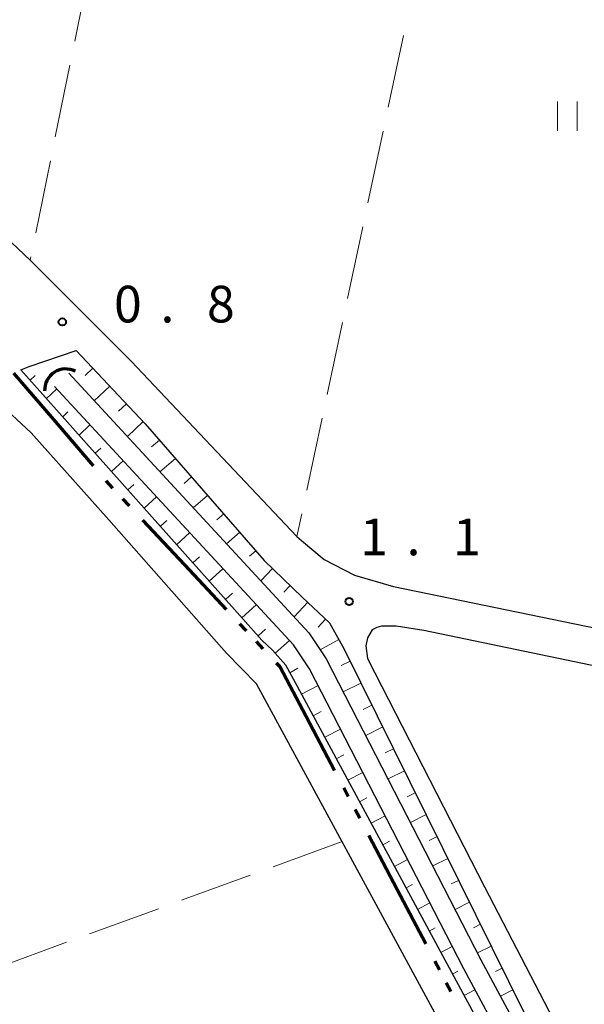
# Model space of a CAD drawing. Units: metres. Extents: x -70000 to -68000, y 37500 to 39000.
# Drawn here: x -69071 to -69013, y 38005 to 38106 of the extents above; entities that cross this region are included whole.
import ezdxf

# ---------------------------------------------------------------- set-up
doc = ezdxf.new("R2010")
doc.units = ezdxf.units.M
for name, color, linetype, lineweight in [('110300_郡市・東京都の区界', 7, 'Continuous', 70), ('210100_道路縁(街区線)', 7, 'Continuous', 30), ('421900_坑口', 7, 'Continuous', 30), ('510100_河川', 7, 'Continuous', 30), ('610111_人工斜面(上)', 7, 'Continuous', 30), ('610199_人工斜面(ヒゲ)', 7, 'Continuous', 30), ('630200_耕地界', 7, 'Continuous', 30), ('631100_田', 7, 'Continuous', 13), ('731200_図化機測定による標高点', 7, 'Continuous', 40)]:
    doc.layers.add(name, color=color, linetype=linetype, lineweight=lineweight)
doc.styles.add('Style-WORKING', font='MS Gothic.ttf')

msp = doc.modelspace()

# ---------------------------------------------------------------- linework, layer by layer
at = {"layer": '110300_郡市・東京都の区界', "linetype": 'Continuous', "lineweight": 70}
for p, q in [((-69067.291, 38065.128), (-69071.359, 38069.872)), ((-69063.222, 38060.383), (-69067.291, 38065.128)), ((-69061.256, 38058.118), (-69061.94, 38058.848)), ((-69059.548, 38056.292), (-69060.232, 38057.022)), ((-69053.911, 38050.268), (-69058.182, 38054.832)), ((-69049.641, 38045.705), (-69053.911, 38050.268)), ((-69047.591, 38043.514), (-69048.275, 38044.244)), ((-69045.883, 38041.689), (-69046.566, 38042.419)), ((-69038.594, 38029.238), (-69041.505, 38034.769)), ((-69037.197, 38026.584), (-69037.663, 38027.469)), ((-69036.033, 38024.371), (-69036.498, 38025.256)), ((-69032.19, 38017.071), (-69035.101, 38022.602)), ((-69029.28, 38011.54), (-69032.19, 38017.071)), ((-69027.882, 38008.885), (-69028.348, 38009.77)), ((-69026.718, 38006.673), (-69027.184, 38007.558))]:
    msp.add_line(p, q, dxfattribs=at)
at = {"layer": '110300_郡市・東京都の区界', "linetype": 'Continuous', "lineweight": 70, "flags": 128}
msp.add_lwpolyline([(-69041.505, 38034.769), (-69044.2, 38039.89), (-69044.517, 38040.228)], dxfattribs=at)
at = {"layer": '210100_道路縁(街区線)', "linetype": 'Continuous', "lineweight": 30, "flags": 128}
for points in [[(-68985.75, 38135.71), (-68990.91, 38136.78), (-69023.26, 38143.51), (-69054.96, 38150.21), (-69088.13, 38157.02), (-69140.89, 38168.18), (-69141.67, 38167.94), (-69142.12, 38167.62), (-69142.51, 38166.97), (-69143.09, 38165.9), (-69143.09, 38165.29), (-69142.55, 38164.44), (-69112.42, 38125.37), (-69102.93, 38113.68), (-69098.58, 38108.75), (-69069.7, 38081.43), (-69059.38, 38071.08), (-69042.44, 38053.17), (-69041.97, 38052.77), (-69039.66, 38050.83), (-69036.57, 38049.21), (-69032.59, 38048.05)], [(-69069.82, 38070.54), (-69065.01, 38072.18), (-69057.95, 38064.7), (-69045.8, 38050.73), (-69041.9, 38046.97), (-69039.13, 38044.35), (-69037.62, 38041.66), (-69014.1, 37994.15), (-69013.37, 37991.51), (-69014.65, 37975.44), (-69017.51, 37944.7), (-69017.86, 37941.08), (-69018.75, 37930.89), (-69020, 37916.27), (-69024.14, 37867.78)], [(-69078, 37746.77), (-69043.64, 37739.65), (-69041.91, 37740.61), (-69041.92, 37742.26), (-69034.29, 37847.94), (-69021.48, 37987.94), (-69021.48, 37990.24), (-69022.79, 37994.22), (-69033.45, 38013.92), (-69046.56, 38038.12), (-69049.65, 38041.25), (-69061.67, 38054.87), (-69069.62, 38063.76), (-69076.53, 38070.17), (-69086.54, 38066.73), (-69108.86, 38059.07), (-69142.15, 38046.67)], [(-69028.57, 37872.37), (-69021.48, 37949.05), (-69018.11, 37987.36), (-69018.01, 37990.7), (-69018.76, 37993.27), (-69019.44, 37995.28), (-69042.4, 38037.82), (-69043.59, 38040.02), (-69044.94, 38041.54), (-69046.03, 38042.57), (-69070.65, 38070.21), (-69069.82, 38070.54)], [(-69032.59, 38048.05), (-68933.78, 38027.73), (-68888.31, 38018.36), (-68882.96, 38017.14), (-68881.54, 38017.05), (-68881.16, 38017.19), (-68880.81, 38017.41), (-68880.66, 38017.61), (-68880.56, 38017.9), (-68880.2, 38019.24), (-68879.76, 38021.06)], [(-68989.34, 38035.22), (-69029.47, 38043.56), (-69032.3, 38044.01), (-69033.79, 38044.01), (-69034.29, 38043.88), (-69034.75, 38043.62), (-69035.23, 38042.81), (-69035.39, 38042), (-69035.23, 38040.7), (-69034.47, 38039.25), (-69023.28, 38017.37), (-69009.69, 37991.14)]]:
    msp.add_lwpolyline(points, dxfattribs=at)
at = {"layer": '421900_坑口', "linetype": 'Continuous', "lineweight": 70}
msp.add_arc((-69066.065, 38068.129), 2.165, 62.7035, 182.70495, dxfattribs=at)
at = {"layer": '510100_河川', "linetype": 'Continuous', "lineweight": 30, "flags": 128}
for points in [[(-69065.77, 38069.85), (-69041.23, 38043.31), (-69039.45, 38040.65), (-69023.64, 38009.91), (-69016.57, 37996.71), (-69015.41, 37994.25), (-69014.54, 37991.53), (-69019.15, 37941.6), (-69027.67, 37844.65)], [(-69029.67, 37844.54), (-69021.12, 37941.78), (-69016.57, 37991.16), (-69017.27, 37993.55), (-69018.34, 37995.81), (-69025.39, 38008.98), (-69041.15, 38039.64), (-69042.79, 38042.08), (-69067.23, 38068.51)]]:
    msp.add_lwpolyline(points, dxfattribs=at)
at = {"layer": '610111_人工斜面(上)', "linetype": 'Continuous', "lineweight": 13, "flags": 128}
for points in [[(-69065.01, 38072.18), (-69057.95, 38064.7), (-69045.8, 38050.73), (-69041.9, 38046.97), (-69039.13, 38044.35), (-69037.62, 38041.66), (-69014.1, 37994.15), (-69013.37, 37991.51), (-69014.65, 37975.44), (-69017.51, 37944.7), (-69017.86, 37941.08), (-69018.75, 37930.89), (-69020, 37916.27), (-69024.14, 37867.78), (-69025.76, 37851.54), (-69026.43, 37844.98), (-69026.74, 37843.1)], [(-69031.07, 37843.54), (-69028.57, 37872.37), (-69021.48, 37949.05), (-69018.11, 37987.36), (-69018.01, 37990.7), (-69018.76, 37993.27), (-69019.44, 37995.28), (-69042.4, 38037.82), (-69043.59, 38040.02), (-69044.94, 38041.54), (-69046.03, 38042.57), (-69070.65, 38070.21)]]:
    msp.add_lwpolyline(points, dxfattribs=at)
at = {"layer": '610199_人工斜面(ヒゲ)', "linetype": 'Continuous', "lineweight": 13, "flags": 128}
for points in [[(-69069.7, 38069.14), (-69069.2, 38069.61)], [(-69063.29, 38070.37), (-69064.08, 38069.62)], [(-69061.58, 38068.55), (-69063.17, 38067.05)], [(-69068.04, 38067.28), (-69067, 38068.24)], [(-69059.86, 38066.73), (-69060.67, 38065.97)], [(-69066.37, 38065.41), (-69065.84, 38065.91)], [(-69064.71, 38063.54), (-69063.6, 38064.57)], [(-69058.15, 38064.91), (-69059.77, 38063.38)], [(-69056.5, 38063.03), (-69057.32, 38062.32)], [(-69063.05, 38061.68), (-69062.48, 38062.21)], [(-69061.39, 38059.81), (-69060.21, 38060.9)], [(-69054.86, 38061.15), (-69056.44, 38059.77)], [(-69059.72, 38057.94), (-69059.11, 38058.49)], [(-69053.22, 38059.26), (-69053.98, 38058.6)], [(-69058.06, 38056.07), (-69056.8, 38057.22)], [(-69051.58, 38057.37), (-69053.04, 38056.1)], [(-69049.93, 38055.49), (-69050.64, 38054.87)], [(-69056.4, 38054.21), (-69055.75, 38054.8)], [(-69054.73, 38052.34), (-69053.41, 38053.55)], [(-69048.29, 38053.6), (-69049.65, 38052.43)], [(-69046.65, 38051.71), (-69047.3, 38051.15)], [(-69053.07, 38050.47), (-69052.39, 38051.09)], [(-69051.41, 38048.61), (-69050.01, 38049.87)], [(-69044.94, 38049.9), (-69046.15, 38048.64)], [(-69043.14, 38048.17), (-69043.79, 38047.48)], [(-69049.74, 38046.74), (-69049.03, 38047.39)], [(-69041.33, 38046.44), (-69042.74, 38044.96)], [(-69048.08, 38044.87), (-69046.62, 38046.2)], [(-69039.51, 38044.72), (-69040.29, 38043.9)], [(-69046.42, 38043.01), (-69045.67, 38043.69)], [(-69044.66, 38041.23), (-69043.22, 38042.53)], [(-69038.17, 38042.64), (-69040.06, 38041.58)], [(-69037.01, 38040.42), (-69037.93, 38039.97)], [(-69043.17, 38039.24), (-69042.35, 38039.71)], [(-69041.98, 38037.05), (-69040.29, 38037.94)], [(-69035.9, 38038.18), (-69037.71, 38037.29)], [(-69034.79, 38035.94), (-69035.68, 38035.5)], [(-69040.79, 38034.85), (-69039.97, 38035.28)], [(-69039.61, 38032.65), (-69038, 38033.49)], [(-69033.68, 38033.7), (-69035.42, 38032.84)], [(-69032.57, 38031.46), (-69033.42, 38031.04)], [(-69038.42, 38030.45), (-69037.64, 38030.86)], [(-69037.23, 38028.25), (-69035.72, 38029.05)], [(-69031.46, 38029.22), (-69033.13, 38028.39)], [(-69036.04, 38026.05), (-69035.31, 38026.44)], [(-69030.35, 38026.98), (-69031.17, 38026.57)], [(-69034.86, 38023.85), (-69033.43, 38024.6)], [(-69029.24, 38024.74), (-69030.85, 38023.95)], [(-69028.13, 38022.5), (-69028.92, 38022.11)], [(-69033.67, 38021.65), (-69032.98, 38022.01)], [(-69027.03, 38020.26), (-69028.56, 38019.5)], [(-69032.48, 38019.44), (-69031.15, 38020.16)], [(-69031.29, 38017.24), (-69030.65, 38017.59)], [(-69025.92, 38018.02), (-69026.67, 38017.65)], [(-69030.11, 38015.04), (-69028.86, 38015.71)], [(-69024.81, 38015.78), (-69026.27, 38015.05)], [(-69023.7, 38013.54), (-69024.41, 38013.18)], [(-69028.92, 38012.84), (-69028.32, 38013.17)], [(-69027.73, 38010.64), (-69026.58, 38011.27)], [(-69022.59, 38011.3), (-69023.99, 38010.6)], [(-69026.55, 38008.44), (-69025.99, 38008.74)], [(-69021.48, 38009.06), (-69022.15, 38008.72)], [(-69025.36, 38006.24), (-69024.25, 38006.84)], [(-69020.37, 38006.82), (-69021.64, 38006.19)]]:
    msp.add_lwpolyline(points, dxfattribs=at)
at = {"layer": '630200_耕地界', "linetype": 'Continuous', "lineweight": 13}
for p, q in [((-69063.662, 38111.16), (-69065.154, 38103.81)), ((-69031.567, 38104.382), (-69033.125, 38097.046)), ((-69065.652, 38101.36), (-69067.145, 38094.011)), ((-69033.644, 38094.6), (-69035.202, 38087.264)), ((-69067.642, 38091.561), (-69069.135, 38084.211)), ((-69035.721, 38084.818), (-69037.278, 38077.482)), ((-69069.633, 38081.761), (-69069.7, 38081.43)), ((-69037.798, 38075.036), (-69039.355, 38067.7)), ((-69039.874, 38065.254), (-69041.432, 38057.918)), ((-69041.951, 38055.472), (-69042.44, 38053.17)), ((-69037.82, 38021.99), (-69044.864, 38019.414)), ((-69047.212, 38018.556), (-69054.256, 38015.98)), ((-69056.604, 38015.121), (-69063.647, 38012.546)), ((-69065.995, 38011.687), (-69073.039, 38009.111))]:
    msp.add_line(p, q, dxfattribs=at)
at = {"layer": '631100_田', "linetype": 'Continuous', "lineweight": 13}
for p, q in [((-69015.82, 38094.65), (-69015.82, 38097.65)), ((-69013.82, 38094.65), (-69013.82, 38097.65))]:
    msp.add_line(p, q, dxfattribs=at)
at = {"layer": '731200_図化機測定による標高点', "linetype": 'Continuous', "lineweight": 40}
for centre in [(-69066.42, 38075.1, 0.76), (-69037.11, 38046.53, 1.1)]:
    msp.add_circle(centre, 0.375, dxfattribs=at)

# ---------------------------------------------------------------- texts
at = {"layer": '731200_図化機測定による標高点', "linetype": 'Continuous', "lineweight": 40, "style": 'Style-WORKING'}
for s, p in [('0', (-69061.14, 38075.05, -9.999)), ('8', (-69051.64, 38075.05, -9.999)), ('.', (-69056.39, 38075.05, -9.999)), ('1', (-69035.99, 38051.25, -9.999)), ('1', (-69026.49, 38051.25, -9.999)), ('.', (-69031.24, 38051.25, -9.999))]:
    msp.add_text(s, height=3.75, dxfattribs=at).set_placement(p)

doc.saveas('drawing.dxf')
